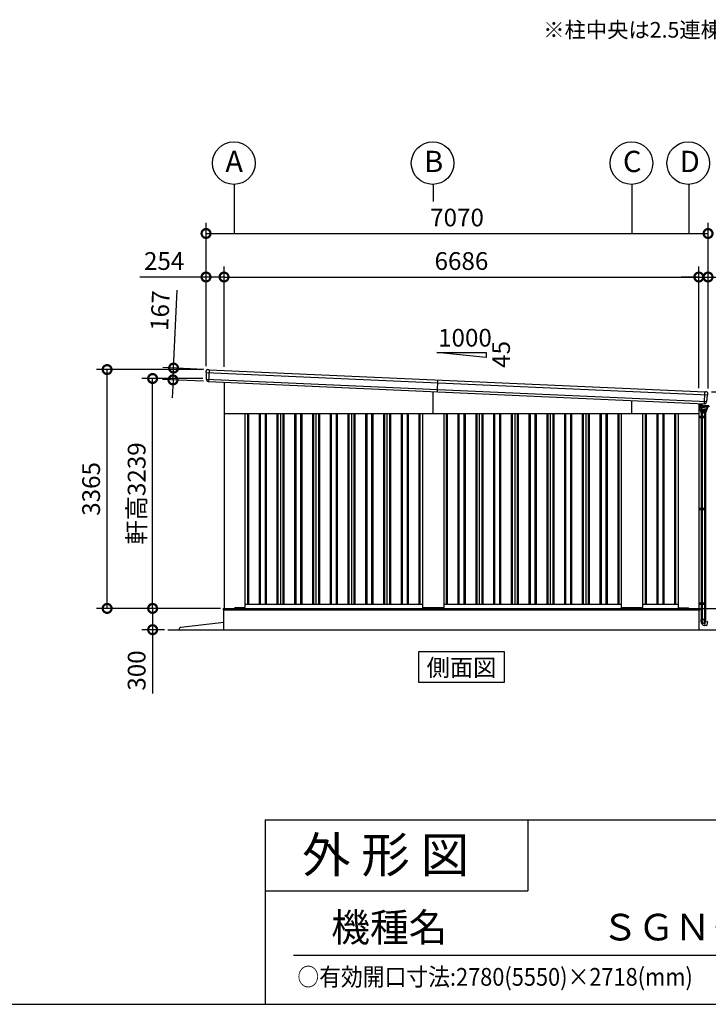
# Model space of a CAD drawing. Extents: x -4099 to 36466, y -2457 to 25853.
# Drawn here: x 21564 to 31261, y -1911 to 11961 of the extents above; entities that cross this region are included whole.
import ezdxf
from ezdxf.enums import TextEntityAlignment as Align

# ---------------------------------------------------------------- set-up
doc = ezdxf.new("R2010")
doc.units = 0
doc.header["$LTSCALE"] = 4
doc.header["$PDMODE"] = 3
doc.header["$PDSIZE"] = 2
doc.layers.get('0').update_dxf_attribs({"linetype": 'CONTINUOUS'})
doc.layers.get('DEFPOINTS').update_dxf_attribs({"linetype": 'CONTINUOUS'})
for name, color, linetype in [('仕様書枠', 230, 'CONTINUOUS'), ('寸法', 4, 'CONTINUOUS'), ('文字', 7, 'CONTINUOUS'), ('細線', 5, 'CONTINUOUS'), ('部品1', 7, 'CONTINUOUS'), ('部品１', 7, 'CONTINUOUS'), ('Ｇ．Ｌ', 30, 'CONTINUOUS')]:
    doc.layers.add(name, color=color, linetype=linetype)
doc.styles.add('STYLE1', font='isocp.shx', dxfattribs={"bigfont": 'bigfont.shx'})
doc.styles.add('STYLE2', font='txt')
doc.dimstyles.new('INABA_S100G', dxfattribs={"dimscale": 100, "dimtxt": 2.5, "dimasz": 2.5, "dimexe": 1.5, "dimexo": 0.5, "dimgap": 1, "dimtad": 3, "dimdec": 1, "dimdsep": 46, "dimtxsty": 'STYLE1', "dimblk1": 'DOTSMALL', "dimblk2": 'DOTSMALL', "dimsah": 1, "dimcen": 0, "dimclrt": 7, "dimadec": 0, "dimazin": 0, "dimtfac": 1, "dimtdec": 1, "dimtix": 1, "dimtmove": 0, "dimatfit": 3, "dimldrblk": 'DOTSMALL', "dimfxl": 1, "dimtolj": 1, "dimtzin": 0, "dimarcsym": 0})

# ---------------------------------------------------------------- blocks, each defined once
blk = doc.blocks.new('_DOTSMALL')
at = {"color": 0, "linetype": 'ByBlock', "ltscale": 50, "const_width": 0.5}
blk.add_lwpolyline([(-0.0625, 0, 1), (0.0625, 0, 1)], format="xyb", close=True, dxfattribs=at)
blk = doc.blocks.new('*D68')
at = {"layer": 'DEFPOINTS', "color": 0, "ltscale": 50}
for p in [(24442, 3667), (23436, 3367), (23652, 3367)]:
    blk.add_point(p, dxfattribs=at)
at = {"layer": '寸法', "color": 0, "lineweight": -2, "ltscale": 50}
for p, q in [((24392, 3667), (23286, 3667)), ((23436, 3667), (23436, 3367)), ((23602, 3367), (23286, 3367)), ((23436, 3367), (23436, 2467))]:
    blk.add_line(p, q, dxfattribs=at)
at = {"layer": '寸法', "color": 0, "lineweight": -2, "ltscale": 50, "xscale": 250, "yscale": 250, "zscale": 250}
for p, rotation in [((23436, 3667), 90), ((23436, 3367), 270)]:
    blk.add_blockref('_DOTSMALL', p, dxfattribs=dict(at, rotation=rotation))
at = {"layer": '寸法', "color": 7, "ltscale": 50, "insert": (23211, 2792), "char_height": 250, "attachment_point": 5, "rotation": 90, "style": 'STYLE1'}
blk.add_mtext('\\A1;300', dxfattribs=at)
blk = doc.blocks.new('*D69')
at = {"layer": 'DEFPOINTS', "color": 0, "ltscale": 50}
for p in [(22795, 7032), (24188, 7032), (24440, 3667)]:
    blk.add_point(p, dxfattribs=at)
at = {"layer": '寸法', "color": 0, "lineweight": -2, "ltscale": 50}
for p, q in [((24138, 7032), (22645, 7032)), ((22795, 3667), (22795, 7032)), ((24390, 3667), (22645, 3667))]:
    blk.add_line(p, q, dxfattribs=at)
at = {"layer": '寸法', "color": 0, "lineweight": -2, "ltscale": 50, "xscale": 250, "yscale": 250, "zscale": 250}
for p, rotation in [((22795, 7032), 90), ((22795, 3667), 270)]:
    blk.add_blockref('_DOTSMALL', p, dxfattribs=dict(at, rotation=rotation))
at = {"layer": '寸法', "color": 7, "ltscale": 50, "insert": (22570, 5350), "char_height": 250, "attachment_point": 5, "rotation": 90, "style": 'STYLE1'}
blk.add_mtext('\\A1;3365', dxfattribs=at)
blk = doc.blocks.new('*D70')
at = {"layer": 'DEFPOINTS', "color": 0, "ltscale": 50}
for p in [(23436, 6906), (24194, 6906), (24440, 3667)]:
    blk.add_point(p, dxfattribs=at)
at = {"layer": '寸法', "color": 0, "lineweight": -2, "ltscale": 50}
for p, q in [((24144, 6906), (23286, 6906)), ((23436, 3667), (23436, 6906)), ((24390, 3667), (23286, 3667))]:
    blk.add_line(p, q, dxfattribs=at)
at = {"layer": '寸法', "color": 0, "lineweight": -2, "ltscale": 50, "xscale": 250, "yscale": 250, "zscale": 250}
for p, rotation in [((23436, 6906), 90), ((23436, 3667), 270)]:
    blk.add_blockref('_DOTSMALL', p, dxfattribs=dict(at, rotation=rotation))
at = {"layer": '寸法', "color": 7, "ltscale": 50, "insert": (23211, 5287), "char_height": 250, "attachment_point": 5, "rotation": 90, "style": 'STYLE1'}
blk.add_mtext('\\A1;軒高3239', dxfattribs=at)
blk = doc.blocks.new('*D71')
at = {"layer": 'DEFPOINTS', "color": 0, "ltscale": 50}
for p in [(24442, 8336), (24188, 7032), (24442, 7020)]:
    blk.add_point(p, dxfattribs=at)
at = {"layer": '寸法', "color": 0, "lineweight": -2, "ltscale": 50}
for p, q in [((24188, 7082), (24188, 8486)), ((24442, 7070), (24442, 8486)), ((24188, 8336), (23257, 8336)), ((24442, 8336), (24188, 8336))]:
    blk.add_line(p, q, dxfattribs=at)
at = {"layer": '寸法', "color": 0, "lineweight": -2, "ltscale": 50, "xscale": 250, "yscale": 250, "zscale": 250, "rotation": 180}
blk.add_blockref('_DOTSMALL', (24188, 8336), dxfattribs=at)
at = {"layer": '寸法', "color": 0, "lineweight": -2, "ltscale": 50, "xscale": 250, "yscale": 250, "zscale": 250}
blk.add_blockref('_DOTSMALL', (24442, 8336), dxfattribs=at)
at = {"layer": '寸法', "color": 7, "ltscale": 50, "insert": (23598, 8561), "char_height": 250, "attachment_point": 5, "style": 'STYLE1'}
blk.add_mtext('\\A1;254', dxfattribs=at)
blk = doc.blocks.new('*D72')
at = {"layer": 'DEFPOINTS', "color": 0, "ltscale": 50}
for p in [(31258, 8336), (31128, 6722), (31258, 6717)]:
    blk.add_point(p, dxfattribs=at)
at = {"layer": '寸法', "color": 0, "lineweight": -2, "ltscale": 50}
for p, q in [((31128, 6772), (31128, 8486)), ((31258, 6767), (31258, 8486)), ((31128, 8336), (30878, 8336)), ((31128, 8336), (31258, 8336)), ((31258, 8336), (32359, 8336))]:
    blk.add_line(p, q, dxfattribs=at)
at = {"layer": '寸法', "color": 0, "lineweight": -2, "ltscale": 50, "xscale": 250, "yscale": 250, "zscale": 250}
blk.add_blockref('_DOTSMALL', (31128, 8336), dxfattribs=at)
at = {"layer": '寸法', "color": 0, "lineweight": -2, "ltscale": 50, "xscale": 250, "yscale": 250, "zscale": 250, "rotation": 180}
blk.add_blockref('_DOTSMALL', (31258, 8336), dxfattribs=at)
at = {"layer": '寸法', "color": 7, "ltscale": 50, "insert": (32059, 8561), "char_height": 250, "attachment_point": 5, "style": 'STYLE1'}
blk.add_mtext('\\A1;130', dxfattribs=at)
blk = doc.blocks.new('*D73')
at = {"layer": 'DEFPOINTS', "color": 0, "ltscale": 50}
for p in [(31128, 8336), (24442, 7020), (31128, 6722)]:
    blk.add_point(p, dxfattribs=at)
at = {"layer": '寸法', "color": 0, "lineweight": -2, "ltscale": 50}
for p, q in [((24442, 7070), (24442, 8486)), ((31128, 6772), (31128, 8486)), ((24442, 8336), (31128, 8336))]:
    blk.add_line(p, q, dxfattribs=at)
at = {"layer": '寸法', "color": 0, "lineweight": -2, "ltscale": 50, "xscale": 250, "yscale": 250, "zscale": 250, "rotation": 180}
blk.add_blockref('_DOTSMALL', (24442, 8336), dxfattribs=at)
at = {"layer": '寸法', "color": 0, "lineweight": -2, "ltscale": 50, "xscale": 250, "yscale": 250, "zscale": 250}
blk.add_blockref('_DOTSMALL', (31128, 8336), dxfattribs=at)
at = {"layer": '寸法', "color": 7, "ltscale": 50, "insert": (27785, 8561), "char_height": 250, "attachment_point": 5, "style": 'STYLE1'}
blk.add_mtext('\\A1;6686', dxfattribs=at)
blk = doc.blocks.new('*D74')
at = {"layer": 'DEFPOINTS', "color": 0, "ltscale": 50}
for p in [(31258, 8949), (24188, 7032), (31258, 6717)]:
    blk.add_point(p, dxfattribs=at)
at = {"layer": '寸法', "color": 0, "lineweight": -2, "ltscale": 50}
for p, q in [((24188, 7082), (24188, 9099)), ((31258, 6767), (31258, 9099)), ((24188, 8949), (31258, 8949))]:
    blk.add_line(p, q, dxfattribs=at)
at = {"layer": '寸法', "color": 0, "lineweight": -2, "ltscale": 50, "xscale": 250, "yscale": 250, "zscale": 250, "rotation": 180}
blk.add_blockref('_DOTSMALL', (24188, 8949), dxfattribs=at)
at = {"layer": '寸法', "color": 0, "lineweight": -2, "ltscale": 50, "xscale": 250, "yscale": 250, "zscale": 250}
blk.add_blockref('_DOTSMALL', (31258, 8949), dxfattribs=at)
at = {"layer": '寸法', "color": 7, "ltscale": 50, "insert": (27723, 9174), "char_height": 250, "attachment_point": 5, "style": 'STYLE1'}
blk.add_mtext('\\A1;7070', dxfattribs=at)
blk = doc.blocks.new('*D75')
at = {"layer": 'DEFPOINTS', "color": 0, "ltscale": 50}
for p in [(24209, 7031), (23723, 6886), (24202, 6864)]:
    blk.add_point(p, dxfattribs=at)
at = {"layer": '寸法', "color": 0, "lineweight": -2, "ltscale": 50}
for p, q in [((23731, 7053), (23780, 8151)), ((24159, 7033), (23581, 7059)), ((23723, 6886), (23731, 7053)), ((24152, 6867), (23573, 6892)), ((23723, 6886), (23712, 6636))]:
    blk.add_line(p, q, dxfattribs=at)
at = {"layer": '寸法', "color": 0, "lineweight": -2, "ltscale": 50, "xscale": 250, "yscale": 250, "zscale": 250}
for p, rotation in [((23731, 7053), 267.442938205489), ((23723, 6886), 87.44293820548904)]:
    blk.add_blockref('_DOTSMALL', p, dxfattribs=dict(at, rotation=rotation))
at = {"layer": '寸法', "color": 7, "ltscale": 50, "insert": (23541, 7862), "char_height": 250, "attachment_point": 5, "rotation": 87.4429, "style": 'STYLE1'}
blk.add_mtext('\\A1;167', dxfattribs=at)
blk = doc.blocks.new('*D76')
at = {"layer": 'DEFPOINTS', "color": 0, "ltscale": 50}
for p in [(31258, 6717), (32058, 6717), (31130, 3667)]:
    blk.add_point(p, dxfattribs=at)
at = {"layer": '寸法', "color": 0, "lineweight": -2, "ltscale": 50}
for p, q in [((31308, 6717), (32208, 6717)), ((32058, 3667), (32058, 6717)), ((31180, 3667), (32208, 3667))]:
    blk.add_line(p, q, dxfattribs=at)
at = {"layer": '寸法', "color": 0, "lineweight": -2, "ltscale": 50, "xscale": 250, "yscale": 250, "zscale": 250}
for p, rotation in [((32058, 6717), 90), ((32058, 3667), 270)]:
    blk.add_blockref('_DOTSMALL', p, dxfattribs=dict(at, rotation=rotation))
at = {"layer": '寸法', "color": 7, "ltscale": 50, "insert": (31833, 5192), "char_height": 250, "attachment_point": 5, "rotation": 90, "style": 'STYLE1'}
blk.add_mtext('\\A1;3050', dxfattribs=at)
blk = doc.blocks.new('366T布')
at = {"layer": '細線', "linetype": 'Continuous', "lineweight": 15}
for p, q in [((546100, -252456), (546100, -252502)), ((546119, -252466), (546119, -252457)), ((546119, -252462), (546119, -252465)), ((546120, -252465), (546120, -252462)), ((546100, -252502), (546101, -252502)), ((546116, -252502), (546101, -252502)), ((546119, -252481), (546119, -252465)), ((546119, -252481), (546119, -252487)), ((546119, -252487), (546119, -252488)), ((546120, -252467), (546120, -252475)), ((546120, -252484), (546120, -252481)), ((546120, -252487), (546120, -252484)), ((546120, -252487), (546120, -252488))]:
    blk.add_line(p, q, dxfattribs=at)
at = {"layer": '細線', "linetype": 'Continuous'}
for p, q in [((546117, -252489), (546117, -252502)), ((546119, -252551), (546118, -252503)), ((546119, -252488), (546178, -252488)), ((546119, -252503), (546178, -252503)), ((546119, -252551), (546119, -252554)), ((546119, -252561), (546119, -252554)), ((546119, -252554), (546163, -252554)), ((546132, -252485), (546120, -252485)), ((546120, -252562), (546206, -252562)), ((546163, -252552), (546122, -252551)), ((546130, -252469), (546125, -252469)), ((546134, -252474), (546125, -252474)), ((546125, -252563), (546126, -252576)), ((546127, -252577), (546163, -252577)), ((546131, -252471), (546130, -252469)), ((546134, -252471), (546131, -252471)), ((546131, -252595), (546131, -252577)), ((546196, -252595), (546131, -252595)), ((546134, -252523), (546132, -252511)), ((546192, -252577), (546134, -252577)), ((546134, -252577), (546134, -252595)), ((546137, -252523), (546135, -252510)), ((546136, -252508), (546178, -252508)), ((546142, -252533), (546142, -252537)), ((546144, -252577), (546144, -252595)), ((546146, -252541), (546178, -252541)), ((546157, -252488), (546151, -252482)), ((546151, -252538), (546178, -252538)), ((546160, -252486), (546154, -252480)), ((546207, -252551), (546163, -252552)), ((546207, -252554), (546163, -252554)), ((546200, -252577), (546163, -252577)), ((546238, -252488), (546178, -252488)), ((546238, -252503), (546178, -252503)), ((546220, -252508), (546178, -252508)), ((546205, -252538), (546178, -252538)), ((546211, -252541), (546178, -252541)), ((546182, -252577), (546182, -252595)), ((546192, -252577), (546192, -252595)), ((546196, -252595), (546196, -252577)), ((546201, -252563), (546201, -252576)), ((546207, -252551), (546207, -252554)), ((546207, -252561), (546207, -252554)), ((546211, -252541), (546211, -252548)), ((546214, -252533), (546214, -252537)), ((546219, -252523), (546222, -252510)), ((546222, -252523), (546224, -252511)), ((546239, -252489), (546239, -252502)), ((546131, -255501), (546195, -255501)), ((546131, -255529), (546131, -255501)), ((546144, -255523), (546144, -255501)), ((546175, -255502), (546175, -255553)), ((546192, -255525), (546192, -255501)), ((546195, -255501), (546195, -255526)), ((546178, -255585), (546184, -255586)), ((546184, -255586), (546195, -255526)), ((546213, -255589), (546185, -255585)), ((546195, -255527), (546223, -255533)), ((546213, -255589), (546214, -255589)), ((546214, -255589), (546224, -255534)), ((546224, -255534), (546223, -255533))]:
    blk.add_line(p, q, dxfattribs=at)
at = {"layer": '細線'}
for p, q in [((546120, -252465), (546120, -252481)), ((546120, -252465), (546121, -252465)), ((546120, -252478), (546121, -252478)), ((546121, -252478), (546121, -252465)), ((546121, -252466), (546124, -252466)), ((546121, -252469), (546124, -252469)), ((546121, -252478), (546121, -252473)), ((546121, -252474), (546124, -252474)), ((546121, -252477), (546124, -252477)), ((546124, -252466), (546125, -252467)), ((546124, -252466), (546125, -252467)), ((546124, -252469), (546125, -252468)), ((546124, -252469), (546125, -252468)), ((546124, -252469), (546125, -252470)), ((546124, -252469), (546125, -252470)), ((546124, -252474), (546125, -252473)), ((546124, -252474), (546125, -252475)), ((546124, -252477), (546125, -252476)), ((546125, -252476), (546125, -252467)), ((546133, -252595), (546133, -252634)), ((546136, -252595), (546136, -252634)), ((546146, -252595), (546146, -252634)), ((546181, -252595), (546181, -252634)), ((546190, -252595), (546190, -252634)), ((546193, -252595), (546193, -252634)), ((546100, -252634), (546193, -252634)), ((546100, -252654), (546193, -252654)), ((546112, -252634), (546112, -252654)), ((546132, -252634), (546132, -252654)), ((546132, -252635), (546132, -252635)), ((546133, -252634), (546133, -252634)), ((546133, -252654), (546133, -253931)), ((546136, -252654), (546136, -253931)), ((546141, -252634), (546141, -252654)), ((546146, -252654), (546146, -253931)), ((546181, -252654), (546181, -253931)), ((546183, -252634), (546183, -252654)), ((546190, -252654), (546190, -253931)), ((546193, -252634), (546193, -252654)), ((546193, -252654), (546193, -253931)), ((546100, -253931), (546193, -253931)), ((546100, -253951), (546193, -253951)), ((546112, -253931), (546112, -253951)), ((546132, -253931), (546132, -253951)), ((546132, -253932), (546132, -253932)), ((546133, -253931), (546133, -253931)), ((546133, -253951), (546133, -255263)), ((546136, -253951), (546136, -255263)), ((546141, -253931), (546141, -253951)), ((546146, -253951), (546146, -255263)), ((546181, -253951), (546181, -255263)), ((546183, -253931), (546183, -253951)), ((546190, -253951), (546190, -255263)), ((546193, -253931), (546193, -253951)), ((546193, -253951), (546193, -255263)), ((546100, -255263), (546193, -255263)), ((546100, -255283), (546193, -255283)), ((546112, -255263), (546112, -255283)), ((546132, -255263), (546132, -255283)), ((546132, -255265), (546132, -255265)), ((546133, -255263), (546133, -255263)), ((546133, -255283), (546133, -255501)), ((546136, -255283), (546136, -255501)), ((546141, -255263), (546141, -255283)), ((546146, -255283), (546146, -255501)), ((546181, -255283), (546181, -255501)), ((546183, -255263), (546183, -255283)), ((546190, -255283), (546190, -255501)), ((546193, -255263), (546193, -255283)), ((546193, -255283), (546193, -255501)), ((546193, -255501), (546133, -255501))]:
    blk.add_line(p, q, dxfattribs=at)
at = {"layer": '細線', "linetype": 'Continuous', "lineweight": 15}
for centre, radius, start, end in [((546119, -252462), 1, 0, 90), ((546116, -252499), 3, 270, 295.7528)]:
    blk.add_arc(centre, radius, start, end, dxfattribs=at)
at = {"layer": '細線', "linetype": 'Continuous'}
for centre, radius, start, end in [((546119, -252489), 1.5, 90, 180), ((546119, -252502), 1.5, 180, 270), ((546123, -252548), 3.5, 181, 268.5), ((546120, -252561), 1, 181, 270), ((546120, -252483), 2, 255.5225, 270), ((546127, -252489), 2.25, 19.4712, 160.5288), ((546125, -252563), 0.5, 1.5275, 90), ((546127, -252576), 1, 181.5275, 270), ((546118, -252513), 14.2, 10, 44.4793), ((546132, -252506), 21.1, 59.2337, 90), ((546133, -252499), 28, 43.5312, 88), ((546133, -252499), 24.6, 43.5312, 88), ((546146, -252521), 12.8, 190, 248.5179), ((546136, -252510), 1.5, 90, 190.0001), ((546146, -252521), 9.8, 190, 248.8433), ((546146, -252537), 3.8, 180, 270), ((546139, -252540), 11, 16.1827, 68.8433), ((546151, -252537), 1.5, 196.1827, 270), ((546183, -252464), 32, 223.5312, 228.3206), ((546200, -252576), 1, 270, 358.4725), ((546202, -252563), 0.5, 90, 178.4725), ((546205, -252537), 1.5, 270, 343.8173), ((546206, -252561), 1, 270, 359), ((546217, -252540), 11, 111.1567, 163.8173), ((546207, -252548), 3.5, 271.5, 0), ((546211, -252537), 3.8, 270, 0), ((546210, -252521), 9.8, 291.1567, 350), ((546210, -252521), 12.8, 291.4821, 350), ((546220, -252510), 1.5, 349.9999, 90), ((546238, -252513), 14.2, 135.5207, 170), ((546230, -252489), 2.25, 19.4711, 160.5288), ((546238, -252489), 1.5, 0, 90), ((546238, -252502), 1.5, 270, 0), ((546187, -255529), 56, 180, 260), ((546174, -255523), 30, 180, 270.8821), ((546207, -255525), 15, 180, 209.7062)]:
    blk.add_arc(centre, radius, start, end, dxfattribs=at)

msp = doc.modelspace()

# ---------------------------------------------------------------- linework, layer by layer
at = {"layer": '仕様書枠', "ltscale": 50}
for p, q in [((25018.88897502, 689.44769509), (25018.88897502, -1910.55230491)), ((25018.88897502, 689.44769509), (36118.88897502, 689.44769509)), ((25018.88897502, -310.55230491), (28718.88897502, -310.55230491)), ((-4099.11102498, -1910.55230491), (36118.88897502, -1910.55230491))]:
    msp.add_line(p, q, dxfattribs=at)
at = {"layer": '仕様書枠', "linetype": 'Continuous', "ltscale": 50}
msp.add_line((28718.88897502, 689.44769509), (28718.88897502, -310.55230491), dxfattribs=at)
at = {"layer": '寸法', "ltscale": 50}
for p, q in [((24585.49346487, 9640.52544856), (24585.49346487, 8948.53622349)), ((27385.49346487, 9640.52544856), (27385.49346487, 9398.59895)), ((30185.49346487, 9640.52544856), (30185.49346487, 8948.53622349)), ((30985.49346487, 9640.52544856), (30985.49346487, 8948.53622349))]:
    msp.add_line(p, q, dxfattribs=at)
at = {"layer": '文字', "ltscale": 50}
msp.add_line((25418.88897502, -1220.4293225), (35818.88897502, -1220.4293225), dxfattribs=at)
at = {"layer": '細線'}
for p, q in [((24189.00525856, 6990.56340534), (31253.03977878, 6675.09209124)), ((24194.27759415, 6896.23425864), (31239.37994842, 6581.60843238)), ((27448.22213928, 6886.05155124), (27440.77154552, 6719.21783566))]:
    msp.add_line(p, q, dxfattribs=at)
at = {"layer": '細線', "ltscale": 50}
for p, q in [((24230.92883981, 7029.73201346), (24223.47824606, 6862.89829789)), ((27385.49346487, 6412.1276248), (27385.49346487, 6721.68648848)), ((31207.32397915, 6551.0081189), (31214.7745729, 6717.84183447)), ((30185.49346487, 6412.1276248), (30185.49346487, 6596.64184481)), ((24770.49346487, 6412.1276248), (24770.49346487, 3727.1276248)), ((24785.49346487, 6412.1276248), (24785.49346487, 3727.1276248)), ((24935.49346487, 6412.1276248), (24935.49346487, 3727.1276248)), ((24950.49346487, 6412.1276248), (24950.49346487, 3727.1276248)), ((25020.49346487, 6412.1276248), (25020.49346487, 3727.1276248)), ((25035.49346487, 6412.1276248), (25035.49346487, 3727.1276248)), ((25185.49346487, 6412.1276248), (25185.49346487, 3727.1276248)), ((25200.49346487, 6412.1276248), (25200.49346487, 3727.1276248)), ((25270.49346487, 6412.1276248), (25270.49346487, 3727.1276248)), ((25285.49346487, 6412.1276248), (25285.49346487, 3727.1276248)), ((25435.49346487, 6412.1276248), (25435.49346487, 3727.1276248)), ((25450.49346487, 6412.1276248), (25450.49346487, 3727.1276248)), ((25520.49346487, 6412.1276248), (25520.49346487, 3727.1276248)), ((25535.49346487, 6412.1276248), (25535.49346487, 3727.1276248)), ((25685.49346487, 6412.1276248), (25685.49346487, 3727.1276248)), ((25700.49346487, 6412.1276248), (25700.49346487, 3727.1276248)), ((25770.49346487, 6412.1276248), (25770.49346487, 3727.1276248)), ((25785.49346487, 6412.1276248), (25785.49346487, 3727.1276248)), ((25935.49346487, 6412.1276248), (25935.49346487, 3727.1276248)), ((25950.49346487, 6412.1276248), (25950.49346487, 3727.1276248)), ((26020.49346487, 6412.1276248), (26020.49346487, 3727.1276248)), ((26035.49346487, 6412.1276248), (26035.49346487, 3727.1276248)), ((26185.49346487, 6412.1276248), (26185.49346487, 3727.1276248)), ((26200.49346487, 6412.1276248), (26200.49346487, 3727.1276248)), ((26270.49346487, 6412.1276248), (26270.49346487, 3727.1276248)), ((26285.49346487, 6412.1276248), (26285.49346487, 3727.1276248)), ((26435.49346487, 6412.1276248), (26435.49346487, 3727.1276248)), ((26450.49346487, 6412.1276248), (26450.49346487, 3727.1276248)), ((26520.49346487, 6412.1276248), (26520.49346487, 3727.1276248)), ((26535.49346487, 6412.1276248), (26535.49346487, 3727.1276248)), ((26685.49346487, 6412.1276248), (26685.49346487, 3727.1276248)), ((26700.49346487, 6412.1276248), (26700.49346487, 3727.1276248)), ((26770.49346487, 6412.1276248), (26770.49346487, 3727.1276248)), ((26785.49346487, 6412.1276248), (26785.49346487, 3727.1276248)), ((26935.49346487, 6412.1276248), (26935.49346487, 3727.1276248)), ((26950.49346487, 6412.1276248), (26950.49346487, 3727.1276248)), ((27020.49346487, 6412.1276248), (27020.49346487, 3727.1276248)), ((27035.49346487, 6412.1276248), (27035.49346487, 3727.1276248)), ((27185.49346487, 6412.1276248), (27185.49346487, 3727.1276248)), ((27200.49346487, 6412.1276248), (27200.49346487, 3727.1276248)), ((27570.49346487, 6412.1276248), (27570.49346487, 3727.1276248)), ((27585.49346487, 6412.1276248), (27585.49346487, 3727.1276248)), ((27735.49346487, 6412.1276248), (27735.49346487, 3727.1276248)), ((27750.49346487, 6412.1276248), (27750.49346487, 3727.1276248)), ((27820.49346487, 6412.1276248), (27820.49346487, 3727.1276248)), ((27835.49346487, 6412.1276248), (27835.49346487, 3727.1276248)), ((27985.49346487, 6412.1276248), (27985.49346487, 3727.1276248)), ((28000.49346487, 6412.1276248), (28000.49346487, 3727.1276248)), ((28070.49346487, 6412.1276248), (28070.49346487, 3727.1276248)), ((28085.49346487, 6412.1276248), (28085.49346487, 3727.1276248)), ((28235.49346487, 6412.1276248), (28235.49346487, 3727.1276248)), ((28250.49346487, 6412.1276248), (28250.49346487, 3727.1276248)), ((28320.49346487, 6412.1276248), (28320.49346487, 3727.1276248)), ((28335.49346487, 6412.1276248), (28335.49346487, 3727.1276248)), ((28485.49346487, 6412.1276248), (28485.49346487, 3727.1276248)), ((28500.49346487, 6412.1276248), (28500.49346487, 3727.1276248)), ((28570.49346487, 6412.1276248), (28570.49346487, 3727.1276248)), ((28585.49346487, 6412.1276248), (28585.49346487, 3727.1276248)), ((28735.49346487, 6412.1276248), (28735.49346487, 3727.1276248)), ((28750.49346487, 6412.1276248), (28750.49346487, 3727.1276248)), ((28820.49346487, 6412.1276248), (28820.49346487, 3727.1276248)), ((28835.49346487, 6412.1276248), (28835.49346487, 3727.1276248)), ((28985.49346487, 6412.1276248), (28985.49346487, 3727.1276248)), ((29000.49346487, 6412.1276248), (29000.49346487, 3727.1276248)), ((29070.49346487, 6412.1276248), (29070.49346487, 3727.1276248)), ((29085.49346487, 6412.1276248), (29085.49346487, 3727.1276248)), ((29235.49346487, 6412.1276248), (29235.49346487, 3727.1276248)), ((29250.49346487, 6412.1276248), (29250.49346487, 3727.1276248)), ((29320.49346487, 6412.1276248), (29320.49346487, 3727.1276248)), ((29335.49346487, 6412.1276248), (29335.49346487, 3727.1276248)), ((29485.49346487, 6412.1276248), (29485.49346487, 3727.1276248)), ((29500.49346487, 6412.1276248), (29500.49346487, 3727.1276248)), ((29570.49346487, 6412.1276248), (29570.49346487, 3727.1276248)), ((29585.49346487, 6412.1276248), (29585.49346487, 3727.1276248)), ((29735.49346487, 6412.1276248), (29735.49346487, 3727.1276248)), ((29750.49346487, 6412.1276248), (29750.49346487, 3727.1276248)), ((29820.49346487, 6412.1276248), (29820.49346487, 3727.1276248)), ((29835.49346487, 6412.1276248), (29835.49346487, 3727.1276248)), ((29985.49346487, 6412.1276248), (29985.49346487, 3727.1276248)), ((30000.49346487, 6412.1276248), (30000.49346487, 3727.1276248)), ((30370.49346487, 6412.1276248), (30370.49346487, 3727.1276248)), ((30385.49346487, 6412.1276248), (30385.49346487, 3727.1276248)), ((30535.49346487, 6412.1276248), (30535.49346487, 3727.1276248)), ((30550.49346487, 6412.1276248), (30550.49346487, 3727.1276248)), ((30620.49346487, 6412.1276248), (30620.49346487, 3727.1276248)), ((30635.49346487, 6412.1276248), (30635.49346487, 3727.1276248)), ((30785.49346487, 6412.1276248), (30785.49346487, 3727.1276248)), ((30800.49346487, 6412.1276248), (30800.49346487, 3727.1276248)), ((24427.49346487, 3667.6276248), (31145.49346487, 3667.6276248)), ((24427.49346487, 3667.6276248), (24427.49346487, 3645.1276248)), ((24427.49346487, 3645.1276248), (27385.49346487, 3645.1276248)), ((24460.49346487, 3650.1276248), (24460.49346487, 3667.6276248)), ((24465.49346487, 3645.1276248), (24460.49346487, 3650.1276248)), ((24585.99346487, 3667.1276248), (24585.99346487, 3667.6276248)), ((27385.49346487, 3645.1276248), (31140.49346487, 3645.1276248)), ((31140.49346487, 3645.1276248), (31145.49346487, 3650.1276248)), ((31145.49346487, 3667.6276248), (31145.49346487, 3650.1276248))]:
    msp.add_line(p, q, dxfattribs=at)
at = {"layer": '部品1', "ltscale": 50}
for p, q in [((27438.27124265, 7271.13260114), (28132.71568709, 7271.13260114)), ((28132.71568709, 7201.6881567), (27438.27124265, 7271.13260114)), ((28132.71568709, 7271.13260114), (28132.71568709, 7201.6881567)), ((24442.49346487, 6853.11734075), (24442.49346487, 3667.1276248)), ((31128.49346487, 6554.52859517), (31128.49346487, 3667.1276248)), ((24442.49346487, 6412.1276248), (31128.49346487, 6412.1276248)), ((24735.49346487, 6412.1276248), (24735.49346487, 3680.6276248)), ((27235.49346487, 6412.1276248), (27235.49346487, 3680.6276248)), ((27535.49346487, 6412.1276248), (27535.49346487, 3680.6276248)), ((30035.49346487, 6412.1276248), (30035.49346487, 3680.6276248)), ((30335.49346487, 6412.1276248), (30335.49346487, 3680.6276248)), ((30835.49346487, 6412.1276248), (30835.49346487, 3680.6276248)), ((24440.49346487, 3667.1276248), (31130.49346487, 3667.1276248)), ((24440.49346487, 3367.1276248), (24440.49346487, 3667.1276248)), ((24585.49346487, 3667.1276248), (24593.99346487, 3675.6276248)), ((24730.49346487, 3675.6276248), (24593.99346487, 3675.6276248)), ((24735.49346487, 3727.1276248), (27235.49346487, 3727.1276248)), ((27530.49346487, 3675.6276248), (27240.49346487, 3675.6276248)), ((27535.49346487, 3727.1276248), (30035.49346487, 3727.1276248)), ((30330.49346487, 3675.6276248), (30040.49346487, 3675.6276248)), ((30335.49346487, 3727.1276248), (30835.49346487, 3727.1276248)), ((30840.49346487, 3675.6276248), (30977.49346487, 3675.6276248)), ((30985.49346487, 3667.6276248), (30977.49346487, 3675.6276248)), ((31130.49346487, 3367.1276248), (31130.49346487, 3667.1276248)), ((24440.49346487, 3467.1276248), (23835.28877881, 3400.08502075)), ((27184.72651005, 3059.6717311), (28386.26041969, 3059.6717311)), ((27184.72651005, 2624.80665405), (27184.72651005, 3059.6717311)), ((28386.26041969, 3059.6717311), (28386.26041969, 2624.80665405)), ((28386.26041969, 2624.80665405), (27184.72651005, 2624.80665405))]:
    msp.add_line(p, q, dxfattribs=at)
at = {"layer": '部品1'}
for p, q in [((24188.60957907, 6991.90595822), (24188.55400476, 7011.15676077)), ((24191.87889167, 6989.0476186), (24190.31699759, 6989.54179261)), ((24193.88196042, 6897.56095942), (24193.6247116, 6986.67130302)), ((24209.44621584, 7031.19190005), (24223.45861484, 7030.56612311)), ((24229.45264055, 7030.29843711), (24223.45861484, 7030.56612311)), ((24230.29549647, 7029.76029782), (31215.40791624, 6717.81355012)), ((24197.15122959, 6894.71847117), (24195.62776556, 6895.20048613)), ((24198.92527726, 6882.56333064), (24198.89704719, 6892.34215632)), ((24220.9632275, 6862.61779812), (24221.96223179, 6862.57318379)), ((31216.2953865, 6718.27441512), (31222.28941221, 6718.00672911)), ((31236.30181121, 6717.38095217), (31222.28941221, 6718.00672911)), ((31239.89226905, 6582.894585), (31248.0917739, 6671.62726012)), ((31250.04246829, 6673.83849381), (31251.64219525, 6674.19147361)), ((31253.55355804, 6676.39402878), (31255.32492422, 6695.56324236)), ((31209.80398202, 6550.50454746), (31208.80497773, 6550.5491618)), ((31233.53214308, 6568.40622031), (31234.43194355, 6578.14360126)), ((31236.38263554, 6580.35483442), (31237.94300158, 6580.69912923))]:
    msp.add_line(p, q, dxfattribs=at)
at = {"layer": '部品1', "ltscale": 10}
msp.add_line((24222.77125805, 6862.92987113), (31208.03096715, 6550.97654566), dxfattribs=at)
at = {"layer": '部品1', "ltscale": 50}
for centre in [(24579.25899009, 9940.45638402), (27379.25899009, 9940.45638402), (30179.25899009, 9940.45638402), (30979.25899009, 9940.45638402)]:
    msp.add_circle(centre, 300, dxfattribs=at)
at = {"layer": '部品1'}
for centre, radius, start, end in [((24208.55392916, 7011.21181436), 20, 87.4429382058, 180.1654042599), ((24191.10956865, 6991.91317533), 2.5, 180.1654042599, 252.4429382055), ((24191.12472202, 6986.6640859), 2.5, 0.1654042599, 72.4421937875), ((24229.40802622, 7029.29943282), 1, 27.4429382058, 87.4429382058), ((24196.38190424, 6897.58402864), 2.5, 180.1654042599, 252.4429382055), ((24196.39705761, 6892.33493921), 2.5, 0.1654042599, 72.4421377073), ((24218.92519392, 6882.62106754), 20, 180.1654042599, 261.4976837998), ((31216.25077216, 6717.27541083), 1, 87.4429382058, 147.4429382366), ((31235.40952453, 6697.40086647), 20, 354.7204721508, 87.4429382058), ((31250.581168, 6671.39722311), 2.5, 102.4436826238, 174.7204721508), ((31251.06416394, 6676.62406579), 2.5, 282.4429382056, 354.7204721508), ((31213.6169903, 6570.24651636), 20, 273.388192611, 354.7204721508), ((31236.92133765, 6577.91356425), 2.5, 102.4437387028, 174.7204721508), ((31237.40433359, 6583.14040693), 2.5, 282.4429382056, 354.7204721508)]:
    msp.add_arc(centre, radius, start, end, dxfattribs=at)
at = {"layer": '部品1', "ltscale": 50}
for centre, radius, start, end in [((24730.49346487, 3680.6276248), 5, 270, 0), ((27240.49346487, 3680.6276248), 5, 180, 270), ((27530.49346487, 3680.6276248), 5, 270, 0), ((30040.49346487, 3680.6276248), 5, 180, 270), ((30330.49346487, 3680.6276248), 5, 270, 0), ((30840.49346487, 3680.6276248), 5, 180, 270), ((23838.59187595, 3370.26741606), 30, 96.3212668094, 186.0075612875)]:
    msp.add_arc(centre, radius, start, end, dxfattribs=at)
at = {"layer": '部品1'}
for points, knots in [([(24215.96820608, 6862.84086979), (24215.96820608, 6862.84086979), (24215.99455551, 6862.83688), (24216.09774026, 6862.82186998), (24216.17512678, 6862.81077003), (24216.38073086, 6862.78331402), (24216.5067364, 6862.7672666), (24216.80379219, 6862.73333254), (24216.97638854, 6862.7152981), (24217.16928811, 6862.69829678)], [0, 0, 0, 0, 0.25, 0.25, 0.5, 0.5, 0.75, 0.75, 1, 1, 1, 1]), ([(24217.70560054, 6862.6743457), (24217.92908742, 6862.67267665), (24218.17328055, 6862.67213866), (24218.68200382, 6862.67014015), (24218.94743033, 6862.66866717), (24219.50034302, 6862.66210387), (24219.7897271, 6862.65693338), (24220.37126693, 6862.64142715), (24220.66548352, 6862.63109501), (24220.9632275, 6862.61779812)], [0, 0, 0, 0, 0.25, 0.25, 0.5, 0.5, 0.75, 0.75, 1, 1, 1, 1]), ([(24221.96223179, 6862.57318379), (24222.09453726, 6862.56727518), (24222.22555686, 6862.58774956), (24222.47225929, 6862.67808818), (24222.58644878, 6862.74798628), (24222.71416249, 6862.86569523), (24222.74376938, 6862.89688686), (24222.77125805, 6862.92987113)], [0, 0, 0, 0, 0.25, 0.25, 0.5, 0.5, 0.58209550033, 0.58209550033, 0.58209550033, 0.58209550033]), ([(31208.80497773, 6550.5491618), (31208.67267226, 6550.5550704), (31208.54399931, 6550.58714233), (31208.30633175, 6550.69911234), (31208.19882754, 6550.77891102), (31208.08211479, 6550.90753575), (31208.05540618, 6550.94124237), (31208.03096715, 6550.97654566)], [0, 0, 0, 0, 0.25, 0.25, 0.5, 0.5, 0.58209550033, 0.58209550033, 0.58209550033, 0.58209550033]), ([(31213.05368141, 6550.27048565), (31212.83093543, 6550.28874482), (31212.58766644, 6550.3099763), (31212.08079019, 6550.35333325), (31211.816289, 6550.37552621), (31211.26499235, 6550.41827558), (31210.97629937, 6550.43892132), (31210.39569236, 6550.47531517), (31210.101726, 6550.49125057), (31209.80398202, 6550.50454746)], [0, 0, 0, 0, 0.25, 0.25, 0.5, 0.5, 0.75, 0.75, 1, 1, 1, 1]), ([(31214.79900344, 6550.28147579), (31214.79900344, 6550.28147579), (31214.77240326, 6550.27985067), (31214.66829128, 6550.27409827), (31214.59022339, 6550.26994073), (31214.38299036, 6550.26092153), (31214.25605597, 6550.2561701), (31213.95715784, 6550.24885064), (31213.783641, 6550.24627319), (31213.58999384, 6550.24653458)], [0, 0, 0, 0, 0.25, 0.25, 0.5, 0.5, 0.75, 0.75, 1, 1, 1, 1])]:
    msp.add_open_spline(points, degree=3, knots=knots, dxfattribs=at)
for points in [[(24217.16940963, 6862.69851425), (24217.33387707, 6862.6840197), (24217.51322974, 6862.67601013), (24217.7054805, 6862.67457397)], [(31213.58989219, 6550.24676202), (31213.42478743, 6550.24698577), (31213.24543477, 6550.25499555), (31213.05382132, 6550.27070231)]]:
    msp.add_open_spline(points, degree=3, dxfattribs=at)
at = {"layer": '部品１', "ltscale": 50}
for p, q in [((25235.49346487, 6412.1276248), (25235.49346487, 3727.1276248)), ((25735.49346487, 6412.1276248), (25735.49346487, 3727.1276248)), ((26235.49346487, 6412.1276248), (26235.49346487, 3727.1276248)), ((26735.49346487, 6412.1276248), (26735.49346487, 3727.1276248)), ((28035.49346487, 6412.1276248), (28035.49346487, 3727.1276248)), ((28535.49346487, 6412.1276248), (28535.49346487, 3727.1276248)), ((29035.49346487, 6412.1276248), (29035.49346487, 3727.1276248)), ((29535.49346487, 6412.1276248), (29535.49346487, 3727.1276248))]:
    msp.add_line(p, q, dxfattribs=at)
at = {"layer": 'Ｇ．Ｌ', "color": 30, "ltscale": 50}
msp.add_line((23651.85382414, 3367.1276248), (31902.96910559, 3367.1276248), dxfattribs=at)

# ---------------------------------------------------------------- block references
at = {"layer": '寸法'}
msp.add_blockref('366T布', (-514971.31309826, 259010.51116091), dxfattribs=at)

# ---------------------------------------------------------------- texts
at = {"layer": '仕様書枠', "color": 7, "ltscale": 50, "style": 'STYLE2', "width": 0.9}
msp.add_text('○有効開口寸法:2780(5550)×2718(mm)', height=250, dxfattribs=at).set_placement((25474.40233557, -1649.07051186))
at = {"layer": '文字', "ltscale": 50}
for s, height, style, p in [('※柱中央は2.5連棟以上の場合のみ使用', 220, 'STYLE1', (28936.26148185, 11708.35793603)), ('1000', 250, 'STYLE1', (27455.93957859, 7355.49082765)), ('外 形 図', 500, 'STYLE2', (25541.02288974, -55.92864388)), ('機種名', 400, 'STYLE2', (25950.93158276, -1027.24415724)), ('ＳＧＮ－３６６ＴＰＮ－４', 375, 'STYLE2', (29760.84128709, -1010.68754002))]:
    msp.add_text(s, height=height, dxfattribs=dict(at, style=style)).set_placement(p)
at = {"layer": '文字', "ltscale": 50, "style": 'STYLE1'}
msp.add_text('45', height=250, rotation=90, dxfattribs=at).set_placement((28467.65753718, 7055.94537103))
at = {"layer": '文字', "color": 7, "ltscale": 50, "style": 'STYLE2'}
msp.add_text('側面図', height=240, dxfattribs=at).set_placement((27785.49346487, 2713.42134107), align=Align.CENTER)
at = {"layer": '部品1', "ltscale": 50, "style": 'STYLE1'}
for s, p in [('A', (24459.74646918, 9814.0890509)), ('B', (27259.74646918, 9814.0890509)), ('C', (30059.74646918, 9814.0890509)), ('D', (30859.74646918, 9814.0890509))]:
    msp.add_text(s, height=300, dxfattribs=at).set_placement(p)

# ---------------------------------------------------------------- dimensions: what is measured, and where the dimension line sits
at = {"layer": '寸法', "ltscale": 50}
for base, p1, p2, picture, middle in [((31258.49346487, 8948.53622349), (24188.49346487, 7032.1276248), (31258.49346487, 6717.1276248), '*D74', (27723.49346487, 8948.53622349)), ((31128.49346487, 8336.43362895), (24442.49346487, 7020.28379091), (31128.49346487, 6721.69504533), '*D73', (27785.49346487, 8336.43362895)), ((31258.49346487, 8336.43362895), (31128.49346487, 6721.69504533), (31258.49346487, 6717.1276248), '*D72', (32058.59189007, 8336.43362895))]:
    dim = msp.add_linear_dim(base=base, p1=p1, p2=p2, dimstyle='INABA_S100G', dxfattribs=at)
    dim.commit()
    dim.dimension.update_dxf_attribs({"geometry": picture, "text_midpoint": middle, "dimtype": 160})
dim = msp.add_linear_dim(base=(24442.4934648714, 8336.4336289507), p1=(24188.4934648714, 7032.1276247956), p2=(24442.4934648714, 7020.2837909085), dimstyle='INABA_S100G', override={"dimdec": 8, "dimtdec": 8}, dxfattribs=at)
dim.commit()
dim.dimension.update_dxf_attribs({"geometry": '*D71', "text_midpoint": (23597.819252273, 8336.4336289507), "dimtype": 160})
for base, p1, p2, angle, override, picture, middle, dimtype in [((23723.0768277518, 6885.7461237586), (24209.4462158408, 7031.1919000532), (24201.9956220847, 6864.3581844778), 267.4429382055, {"dimdec": 8, "dimtdec": 8}, '*D75', (23766.2188886028, 7851.7832672399), 161), ((22795.49729825, 7032.1276248), (24440.49346487, 3667.1276248), (24188.49346487, 7032.1276248), 90, {"dimtdec": 1}, '*D69', (22795.49729825, 5349.6276248), 160)]:
    dim = msp.add_linear_dim(base=base, p1=p1, p2=p2, angle=angle, dimstyle='INABA_S100G', override=override, dxfattribs=at)
    dim.commit()
    dim.dimension.update_dxf_attribs({"geometry": picture, "text_midpoint": middle, "dimtype": dimtype})
dim = msp.add_linear_dim(base=(23436.19838283, 6906.24816051), p1=(24440.49346487, 3667.1276248), p2=(24194.08712193, 6906.24816051), angle=90, text='軒高<>', dimstyle='INABA_S100G', override={"dimdec": 0, "dimtdec": 0}, dxfattribs=at)
dim.commit()
dim.dimension.update_dxf_attribs({"geometry": '*D70', "text_midpoint": (23436.19838283, 5286.68789265), "dimtype": 160})
dim = msp.add_linear_dim(base=(32058.41077779, 6717.1276248), p1=(31130.49346487, 3667.1276248), p2=(31258.49346487, 6717.1276248), angle=90, dimstyle='INABA_S100G', dxfattribs=at)
dim.commit()
dim.dimension.update_dxf_attribs({"geometry": '*D76', "text_midpoint": (31833.41077779, 5192.1276248)})
dim = msp.add_linear_dim(base=(23436.19838283, 3367.1276248), p1=(24442.43116711, 3667.1276248), p2=(23651.85382414, 3367.1276248), angle=90, dimstyle='INABA_S100G', dxfattribs=at)
dim.commit()
dim.dimension.update_dxf_attribs({"geometry": '*D68', "text_midpoint": (23436.19838283, 2792.0291996), "dimtype": 160})

doc.saveas('drawing.dxf')
